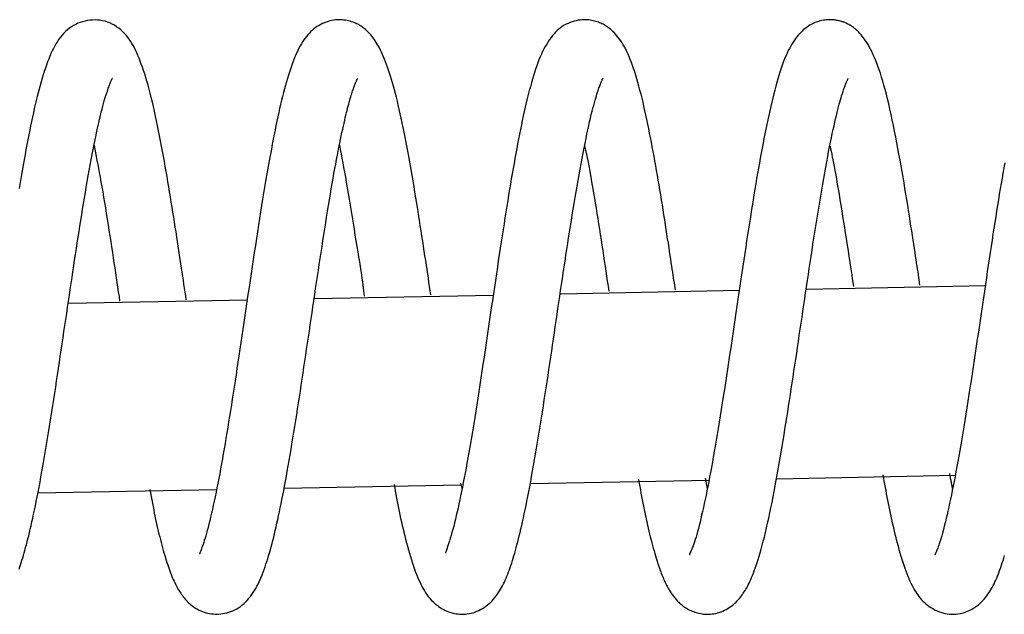
# Model space of a CAD drawing. Extents: x -16353 to 20381, y -2722 to 3464.
# Drawn here: x 7011 to 7063, y 1844 to 1876 of the extents above; entities that cross this region are included whole.
import ezdxf

# ---------------------------------------------------------------- set-up
doc = ezdxf.new("R2010")
doc.units = 0

msp = doc.modelspace()

# ---------------------------------------------------------------- linework, layer by layer
at = {"color": 7, "linetype": 'Continuous'}
for p, q in [((7062.191, 1861.462), (7052.7, 1861.28)), ((7036.11, 1860.963), (7026.623, 1860.782)), ((7049.151, 1861.212), (7039.662, 1861.03)), ((7023.074, 1860.715), (7013.583, 1860.535)), ((7051.127, 1851.248), (7060.604, 1851.43)), ((7025.025, 1850.75), (7034.392, 1850.928)), ((7034.449, 1850.731), (7034.39, 1851.009)), ((7038.079, 1850.998), (7047.554, 1851.179)), ((7047.449, 1850.727), (7047.341, 1851.27)), ((7011.973, 1850.503), (7021.445, 1850.682))]:
    msp.add_line(p, q, dxfattribs=at)
for points in [[(7019.831, 1860.726), (7019.801, 1860.93), (7019.77, 1861.135), (7019.74, 1861.341), (7019.709, 1861.549), (7019.678, 1861.759), (7019.646, 1861.972), (7019.614, 1862.188), (7019.581, 1862.408), (7019.547, 1862.632), (7019.512, 1862.86), (7019.477, 1863.093), (7019.441, 1863.33), (7019.404, 1863.572), (7019.367, 1863.817), (7019.328, 1864.067), (7019.289, 1864.32), (7019.249, 1864.578), (7019.209, 1864.838), (7019.167, 1865.102), (7019.125, 1865.368), (7019.083, 1865.636), (7019.039, 1865.905), (7018.995, 1866.175), (7018.951, 1866.445), (7018.906, 1866.715), (7018.86, 1866.985), (7018.813, 1867.255), (7018.766, 1867.524), (7018.719, 1867.794), (7018.67, 1868.063), (7018.621, 1868.333), (7018.572, 1868.603), (7018.521, 1868.873), (7018.47, 1869.143), (7018.418, 1869.412), (7018.365, 1869.678), (7018.312, 1869.943), (7018.258, 1870.204), (7018.203, 1870.461), (7018.148, 1870.714), (7018.092, 1870.961), (7018.035, 1871.202), (7017.978, 1871.438), (7017.921, 1871.667), (7017.863, 1871.888), (7017.805, 1872.103), (7017.746, 1872.309), (7017.687, 1872.508), (7017.628, 1872.698), (7017.569, 1872.879), (7017.51, 1873.053), (7017.45, 1873.219), (7017.39, 1873.377), (7017.33, 1873.529), (7017.269, 1873.674), (7017.208, 1873.812), (7017.146, 1873.944), (7017.083, 1874.071), (7017.018, 1874.192), (7016.951, 1874.309), (7016.881, 1874.422), (7016.806, 1874.531), (7016.727, 1874.636), (7016.643, 1874.739), (7016.553, 1874.838), (7016.458, 1874.935), (7016.357, 1875.028), (7016.251, 1875.115), (7016.14, 1875.196), (7016.026, 1875.271), (7015.907, 1875.337), (7015.784, 1875.395), (7015.658, 1875.443), (7015.529, 1875.482), (7015.398, 1875.512), (7015.266, 1875.533), (7015.132, 1875.546), (7014.998, 1875.551), (7014.864, 1875.548), (7014.731, 1875.537), (7014.598, 1875.519), (7014.468, 1875.494), (7014.34, 1875.461), (7014.214, 1875.421), (7014.091, 1875.375), (7013.972, 1875.32), (7013.856, 1875.259), (7013.745, 1875.191), (7013.638, 1875.115), (7013.536, 1875.033), (7013.438, 1874.944), (7013.344, 1874.849), (7013.254, 1874.749), (7013.168, 1874.643), (7013.086, 1874.533), (7013.008, 1874.417), (7012.933, 1874.298), (7012.862, 1874.174), (7012.793, 1874.046), (7012.727, 1873.913), (7012.663, 1873.774), (7012.601, 1873.631), (7012.54, 1873.482), (7012.48, 1873.326), (7012.421, 1873.165), (7012.363, 1872.998), (7012.306, 1872.826), (7012.249, 1872.649), (7012.194, 1872.466), (7012.139, 1872.279), (7012.085, 1872.087), (7012.032, 1871.892), (7011.98, 1871.693), (7011.929, 1871.489), (7011.878, 1871.282), (7011.828, 1871.07), (7011.778, 1870.855), (7011.729, 1870.635), (7011.68, 1870.41), (7011.631, 1870.18), (7011.583, 1869.946), (7011.534, 1869.707), (7011.485, 1869.462), (7011.436, 1869.21), (7011.386, 1868.953), (7011.337, 1868.689), (7011.286, 1868.417), (7011.235, 1868.138), (7011.184, 1867.851), (7011.132, 1867.557), (7011.079, 1867.254), (7011.026, 1866.945), (7010.973, 1866.628)], [(7032.791, 1860.986), (7032.759, 1861.206), (7032.727, 1861.427), (7032.694, 1861.649), (7032.661, 1861.873), (7032.627, 1862.101), (7032.593, 1862.332), (7032.557, 1862.568), (7032.521, 1862.809), (7032.483, 1863.057), (7032.445, 1863.31), (7032.405, 1863.569), (7032.364, 1863.834), (7032.322, 1864.104), (7032.28, 1864.38), (7032.236, 1864.661), (7032.191, 1864.947), (7032.145, 1865.238), (7032.098, 1865.533), (7032.05, 1865.831), (7032.002, 1866.132), (7031.952, 1866.433), (7031.902, 1866.735), (7031.852, 1867.037), (7031.8, 1867.337), (7031.749, 1867.635), (7031.696, 1867.93), (7031.644, 1868.222), (7031.591, 1868.509), (7031.538, 1868.791), (7031.485, 1869.068), (7031.432, 1869.339), (7031.379, 1869.603), (7031.327, 1869.859), (7031.275, 1870.108), (7031.224, 1870.351), (7031.172, 1870.586), (7031.121, 1870.814), (7031.07, 1871.035), (7031.018, 1871.249), (7030.967, 1871.456), (7030.915, 1871.658), (7030.864, 1871.852), (7030.812, 1872.04), (7030.76, 1872.222), (7030.708, 1872.398), (7030.656, 1872.568), (7030.604, 1872.732), (7030.551, 1872.891), (7030.499, 1873.044), (7030.446, 1873.191), (7030.393, 1873.332), (7030.339, 1873.469), (7030.286, 1873.599), (7030.232, 1873.724), (7030.178, 1873.844), (7030.123, 1873.958), (7030.068, 1874.067), (7030.013, 1874.17), (7029.957, 1874.268), (7029.901, 1874.361), (7029.844, 1874.45), (7029.787, 1874.533), (7029.73, 1874.612), (7029.672, 1874.686), (7029.614, 1874.756), (7029.556, 1874.822), (7029.497, 1874.883), (7029.439, 1874.941), (7029.381, 1874.995), (7029.322, 1875.046), (7029.265, 1875.094), (7029.207, 1875.138), (7029.15, 1875.18), (7029.094, 1875.219), (7029.036, 1875.256), (7028.978, 1875.29), (7028.919, 1875.323), (7028.858, 1875.353), (7028.795, 1875.382), (7028.729, 1875.41), (7028.66, 1875.436), (7028.589, 1875.461), (7028.514, 1875.484), (7028.437, 1875.505), (7028.357, 1875.523), (7028.275, 1875.538), (7028.19, 1875.55), (7028.103, 1875.559), (7028.014, 1875.564), (7027.924, 1875.565), (7027.831, 1875.562), (7027.737, 1875.554), (7027.642, 1875.542), (7027.546, 1875.525), (7027.449, 1875.504), (7027.352, 1875.477), (7027.254, 1875.444), (7027.156, 1875.407), (7027.059, 1875.364), (7026.963, 1875.317), (7026.869, 1875.264), (7026.776, 1875.207), (7026.686, 1875.146), (7026.598, 1875.079), (7026.514, 1875.009), (7026.432, 1874.934), (7026.354, 1874.855), (7026.278, 1874.771), (7026.205, 1874.683), (7026.133, 1874.59), (7026.064, 1874.493), (7025.997, 1874.391), (7025.931, 1874.284), (7025.867, 1874.173), (7025.804, 1874.056), (7025.743, 1873.935), (7025.683, 1873.81), (7025.624, 1873.679), (7025.567, 1873.544), (7025.51, 1873.403), (7025.455, 1873.258), (7025.4, 1873.108), (7025.347, 1872.953), (7025.294, 1872.792), (7025.241, 1872.626), (7025.189, 1872.454), (7025.137, 1872.276), (7025.086, 1872.092), (7025.035, 1871.902), (7024.983, 1871.706), (7024.932, 1871.504), (7024.881, 1871.297), (7024.831, 1871.085), (7024.781, 1870.868), (7024.731, 1870.646), (7024.681, 1870.421), (7024.632, 1870.192), (7024.583, 1869.958), (7024.535, 1869.72), (7024.487, 1869.477), (7024.438, 1869.229), (7024.389, 1868.975), (7024.341, 1868.714), (7024.291, 1868.447), (7024.241, 1868.173), (7024.191, 1867.891), (7024.14, 1867.603), (7024.088, 1867.307), (7024.037, 1867.004), (7023.984, 1866.694), (7023.931, 1866.377), (7023.878, 1866.052), (7023.824, 1865.72), (7023.769, 1865.381), (7023.715, 1865.036), (7023.66, 1864.686), (7023.604, 1864.33), (7023.549, 1863.97), (7023.493, 1863.606), (7023.437, 1863.239), (7023.381, 1862.869), (7023.325, 1862.497), (7023.27, 1862.124), (7023.214, 1861.75), (7023.158, 1861.376), (7023.103, 1861.002), (7023.048, 1860.63), (7022.993, 1860.261), (7022.939, 1859.893), (7022.885, 1859.529), (7022.832, 1859.168), (7022.779, 1858.811), (7022.727, 1858.457), (7022.674, 1858.107), (7022.623, 1857.761), (7022.571, 1857.42), (7022.52, 1857.083), (7022.47, 1856.75), (7022.419, 1856.422), (7022.37, 1856.099), (7022.32, 1855.78), (7022.271, 1855.466), (7022.222, 1855.156), (7022.174, 1854.851), (7022.125, 1854.55), (7022.078, 1854.254), (7022.03, 1853.962), (7021.982, 1853.674), (7021.935, 1853.39), (7021.888, 1853.11), (7021.84, 1852.834), (7021.793, 1852.562), (7021.745, 1852.294), (7021.698, 1852.029), (7021.65, 1851.768), (7021.602, 1851.512), (7021.554, 1851.259), (7021.506, 1851.011), (7021.458, 1850.767), (7021.409, 1850.527), (7021.361, 1850.292), (7021.313, 1850.063), (7021.264, 1849.839), (7021.216, 1849.623), (7021.169, 1849.414), (7021.122, 1849.213), (7021.076, 1849.021), (7021.031, 1848.84), (7020.987, 1848.668), (7020.945, 1848.508), (7020.903, 1848.358), (7020.863, 1848.219), (7020.825, 1848.09), (7020.789, 1847.972), (7020.754, 1847.864), (7020.722, 1847.767), (7020.692, 1847.681), (7020.663, 1847.604), (7020.638, 1847.537), (7020.615, 1847.479), (7020.595, 1847.43), (7020.578, 1847.389), (7020.564, 1847.355), (7020.553, 1847.328), (7020.546, 1847.308), (7020.542, 1847.293), (7020.541, 1847.284), (7020.542, 1847.278), (7020.544, 1847.276), (7020.548, 1847.276), (7020.553, 1847.278), (7020.558, 1847.281)], [(7045.754, 1861.248), (7045.736, 1861.372), (7045.717, 1861.497), (7045.698, 1861.625), (7045.679, 1861.756), (7045.659, 1861.893), (7045.637, 1862.035), (7045.615, 1862.186), (7045.591, 1862.345), (7045.565, 1862.513), (7045.538, 1862.692), (7045.51, 1862.88), (7045.48, 1863.078), (7045.448, 1863.284), (7045.415, 1863.501), (7045.38, 1863.726), (7045.344, 1863.959), (7045.307, 1864.202), (7045.269, 1864.451), (7045.229, 1864.707), (7045.189, 1864.967), (7045.147, 1865.23), (7045.105, 1865.495), (7045.063, 1865.761), (7045.02, 1866.026), (7044.977, 1866.289), (7044.934, 1866.551), (7044.891, 1866.81), (7044.847, 1867.067), (7044.803, 1867.323), (7044.759, 1867.577), (7044.714, 1867.83), (7044.669, 1868.082), (7044.623, 1868.332), (7044.577, 1868.581), (7044.531, 1868.828), (7044.484, 1869.074), (7044.437, 1869.318), (7044.389, 1869.56), (7044.34, 1869.801), (7044.291, 1870.039), (7044.241, 1870.275), (7044.191, 1870.509), (7044.14, 1870.74), (7044.089, 1870.967), (7044.037, 1871.191), (7043.984, 1871.411), (7043.931, 1871.626), (7043.876, 1871.836), (7043.822, 1872.041), (7043.766, 1872.24), (7043.71, 1872.434), (7043.653, 1872.621), (7043.596, 1872.802), (7043.539, 1872.977), (7043.481, 1873.145), (7043.422, 1873.306), (7043.363, 1873.459), (7043.304, 1873.606), (7043.244, 1873.746), (7043.183, 1873.879), (7043.121, 1874.005), (7043.058, 1874.125), (7042.994, 1874.238), (7042.928, 1874.345), (7042.861, 1874.446), (7042.792, 1874.541), (7042.724, 1874.631), (7042.655, 1874.714), (7042.586, 1874.791), (7042.518, 1874.863), (7042.452, 1874.93), (7042.388, 1874.99), (7042.326, 1875.046), (7042.265, 1875.096), (7042.206, 1875.142), (7042.149, 1875.185), (7042.092, 1875.223), (7042.035, 1875.259), (7041.977, 1875.292), (7041.919, 1875.323), (7041.86, 1875.353), (7041.799, 1875.381), (7041.737, 1875.407), (7041.673, 1875.432), (7041.608, 1875.455), (7041.54, 1875.476), (7041.47, 1875.495), (7041.397, 1875.513), (7041.322, 1875.529), (7041.244, 1875.542), (7041.163, 1875.553), (7041.079, 1875.56), (7040.991, 1875.564), (7040.9, 1875.563), (7040.805, 1875.558), (7040.707, 1875.548), (7040.604, 1875.533), (7040.498, 1875.512), (7040.39, 1875.486), (7040.282, 1875.454), (7040.173, 1875.416), (7040.065, 1875.373), (7039.96, 1875.324), (7039.858, 1875.269), (7039.76, 1875.209), (7039.666, 1875.143), (7039.576, 1875.071), (7039.489, 1874.993), (7039.404, 1874.909), (7039.322, 1874.819), (7039.241, 1874.722), (7039.162, 1874.62), (7039.085, 1874.511), (7039.008, 1874.396), (7038.934, 1874.276), (7038.86, 1874.149), (7038.789, 1874.017), (7038.719, 1873.88), (7038.651, 1873.738), (7038.586, 1873.591), (7038.523, 1873.438), (7038.462, 1873.281), (7038.402, 1873.119), (7038.345, 1872.951), (7038.288, 1872.777), (7038.232, 1872.597), (7038.177, 1872.411), (7038.122, 1872.218), (7038.068, 1872.018), (7038.013, 1871.812), (7037.959, 1871.6), (7037.904, 1871.383), (7037.851, 1871.161), (7037.797, 1870.934), (7037.745, 1870.703), (7037.693, 1870.469), (7037.642, 1870.231), (7037.591, 1869.991), (7037.541, 1869.747), (7037.492, 1869.501), (7037.443, 1869.251), (7037.394, 1868.998), (7037.346, 1868.741), (7037.298, 1868.481), (7037.25, 1868.218), (7037.202, 1867.952), (7037.154, 1867.681), (7037.106, 1867.407), (7037.058, 1867.129), (7037.01, 1866.848), (7036.962, 1866.562), (7036.914, 1866.272), (7036.866, 1865.978), (7036.817, 1865.679), (7036.769, 1865.376), (7036.72, 1865.069), (7036.672, 1864.757), (7036.622, 1864.441), (7036.573, 1864.12), (7036.523, 1863.795), (7036.473, 1863.465), (7036.422, 1863.131), (7036.37, 1862.792), (7036.318, 1862.449), (7036.266, 1862.101), (7036.214, 1861.749), (7036.161, 1861.394), (7036.107, 1861.034), (7036.053, 1860.67), (7035.999, 1860.303), (7035.945, 1859.933), (7035.89, 1859.562), (7035.835, 1859.188), (7035.78, 1858.814), (7035.724, 1858.44), (7035.668, 1858.066), (7035.612, 1857.693), (7035.557, 1857.321), (7035.501, 1856.952), (7035.445, 1856.586), (7035.389, 1856.224), (7035.334, 1855.866), (7035.279, 1855.513), (7035.224, 1855.166), (7035.17, 1854.825), (7035.117, 1854.491), (7035.064, 1854.163), (7035.011, 1853.843), (7034.959, 1853.529), (7034.908, 1853.223), (7034.856, 1852.924), (7034.806, 1852.634), (7034.756, 1852.351), (7034.706, 1852.075), (7034.657, 1851.807), (7034.608, 1851.546), (7034.56, 1851.293), (7034.512, 1851.046), (7034.465, 1850.805), (7034.418, 1850.571), (7034.371, 1850.344), (7034.325, 1850.122), (7034.28, 1849.906), (7034.234, 1849.696), (7034.188, 1849.493), (7034.143, 1849.295), (7034.096, 1849.103), (7034.05, 1848.917), (7034.003, 1848.736), (7033.956, 1848.563), (7033.91, 1848.398), (7033.865, 1848.243), (7033.822, 1848.098), (7033.782, 1847.965), (7033.745, 1847.846), (7033.712, 1847.741), (7033.684, 1847.651), (7033.659, 1847.575), (7033.638, 1847.51), (7033.62, 1847.456), (7033.604, 1847.409), (7033.59, 1847.369), (7033.577, 1847.332), (7033.564, 1847.297)], [(7058.714, 1861.509), (7058.695, 1861.642), (7058.675, 1861.777), (7058.655, 1861.915), (7058.634, 1862.056), (7058.612, 1862.202), (7058.59, 1862.354), (7058.566, 1862.514), (7058.54, 1862.681), (7058.514, 1862.859), (7058.485, 1863.046), (7058.455, 1863.243), (7058.423, 1863.45), (7058.39, 1863.667), (7058.355, 1863.894), (7058.318, 1864.131), (7058.28, 1864.378), (7058.24, 1864.635), (7058.198, 1864.901), (7058.155, 1865.176), (7058.111, 1865.457), (7058.065, 1865.744), (7058.018, 1866.035), (7057.969, 1866.33), (7057.92, 1866.628), (7057.87, 1866.927), (7057.819, 1867.227), (7057.766, 1867.528), (7057.713, 1867.83), (7057.659, 1868.133), (7057.603, 1868.436), (7057.546, 1868.74), (7057.488, 1869.045), (7057.429, 1869.35), (7057.369, 1869.655), (7057.308, 1869.956), (7057.246, 1870.253), (7057.183, 1870.545), (7057.121, 1870.829), (7057.058, 1871.104), (7056.995, 1871.369), (7056.933, 1871.622), (7056.871, 1871.864), (7056.808, 1872.095), (7056.746, 1872.315), (7056.683, 1872.525), (7056.62, 1872.725), (7056.556, 1872.915), (7056.491, 1873.097), (7056.426, 1873.27), (7056.359, 1873.435), (7056.293, 1873.591), (7056.226, 1873.739), (7056.159, 1873.878), (7056.093, 1874.009), (7056.027, 1874.131), (7055.962, 1874.245), (7055.898, 1874.351), (7055.836, 1874.449), (7055.774, 1874.54), (7055.713, 1874.623), (7055.653, 1874.701), (7055.593, 1874.772), (7055.534, 1874.839), (7055.476, 1874.9), (7055.418, 1874.958), (7055.36, 1875.011), (7055.303, 1875.06), (7055.247, 1875.106), (7055.192, 1875.148), (7055.139, 1875.187), (7055.087, 1875.222), (7055.038, 1875.254), (7054.99, 1875.283), (7054.944, 1875.31), (7054.899, 1875.334), (7054.855, 1875.356), (7054.812, 1875.377), (7054.77, 1875.396), (7054.727, 1875.413), (7054.684, 1875.429), (7054.64, 1875.445), (7054.595, 1875.46), (7054.55, 1875.474), (7054.504, 1875.488), (7054.458, 1875.5), (7054.411, 1875.512), (7054.363, 1875.522), (7054.315, 1875.532), (7054.266, 1875.541), (7054.216, 1875.549), (7054.165, 1875.555), (7054.112, 1875.56), (7054.058, 1875.564), (7054.001, 1875.566), (7053.941, 1875.566), (7053.878, 1875.565), (7053.812, 1875.561), (7053.743, 1875.555), (7053.671, 1875.546), (7053.597, 1875.535), (7053.521, 1875.521), (7053.444, 1875.504), (7053.366, 1875.484), (7053.288, 1875.46), (7053.21, 1875.432), (7053.132, 1875.401), (7053.054, 1875.366), (7052.977, 1875.328), (7052.901, 1875.286), (7052.825, 1875.241), (7052.751, 1875.192), (7052.677, 1875.139), (7052.605, 1875.083), (7052.534, 1875.024), (7052.464, 1874.96), (7052.396, 1874.892), (7052.327, 1874.819), (7052.26, 1874.741), (7052.193, 1874.658), (7052.126, 1874.57), (7052.06, 1874.477), (7051.994, 1874.377), (7051.929, 1874.272), (7051.864, 1874.162), (7051.801, 1874.047), (7051.738, 1873.927), (7051.677, 1873.802), (7051.618, 1873.673), (7051.56, 1873.539), (7051.504, 1873.399), (7051.449, 1873.255), (7051.395, 1873.104), (7051.342, 1872.946), (7051.288, 1872.782), (7051.235, 1872.61), (7051.182, 1872.43), (7051.128, 1872.241), (7051.074, 1872.045), (7051.02, 1871.841), (7050.966, 1871.63), (7050.911, 1871.413), (7050.857, 1871.191), (7050.804, 1870.964), (7050.751, 1870.733), (7050.699, 1870.498), (7050.647, 1870.26), (7050.597, 1870.018), (7050.546, 1869.773), (7050.497, 1869.525), (7050.447, 1869.274), (7050.398, 1869.019), (7050.349, 1868.762), (7050.301, 1868.501), (7050.252, 1868.237), (7050.204, 1867.97), (7050.155, 1867.7), (7050.107, 1867.426), (7050.059, 1867.149), (7050.011, 1866.868), (7049.964, 1866.584), (7049.916, 1866.295), (7049.869, 1866.003), (7049.821, 1865.706), (7049.774, 1865.406), (7049.726, 1865.101), (7049.678, 1864.793), (7049.629, 1864.48), (7049.58, 1864.163), (7049.53, 1863.842), (7049.48, 1863.516), (7049.43, 1863.186), (7049.378, 1862.852), (7049.327, 1862.514), (7049.275, 1862.171), (7049.223, 1861.824), (7049.17, 1861.472), (7049.118, 1861.116), (7049.065, 1860.757), (7049.011, 1860.394), (7048.958, 1860.028), (7048.904, 1859.66), (7048.85, 1859.29), (7048.795, 1858.919), (7048.74, 1858.546), (7048.685, 1858.174), (7048.629, 1857.801), (7048.573, 1857.43), (7048.517, 1857.06), (7048.461, 1856.692), (7048.405, 1856.328), (7048.349, 1855.967), (7048.294, 1855.611), (7048.238, 1855.26), (7048.184, 1854.914), (7048.129, 1854.574), (7048.076, 1854.241), (7048.022, 1853.914), (7047.969, 1853.595), (7047.917, 1853.283), (7047.866, 1852.98), (7047.815, 1852.685), (7047.764, 1852.398), (7047.715, 1852.119), (7047.665, 1851.848), (7047.616, 1851.584), (7047.568, 1851.328), (7047.52, 1851.078), (7047.472, 1850.835), (7047.424, 1850.598), (7047.376, 1850.367), (7047.329, 1850.143), (7047.283, 1849.926), (7047.236, 1849.715), (7047.191, 1849.511), (7047.146, 1849.314), (7047.101, 1849.125), (7047.058, 1848.943), (7047.015, 1848.768), (7046.972, 1848.602), (7046.931, 1848.444), (7046.89, 1848.294), (7046.849, 1848.154), (7046.81, 1848.024), (7046.77, 1847.903), (7046.732, 1847.792), (7046.694, 1847.691), (7046.658, 1847.6), (7046.625, 1847.52), (7046.594, 1847.449), (7046.567, 1847.389), (7046.545, 1847.339), (7046.527, 1847.299), (7046.515, 1847.269), (7046.508, 1847.248), (7046.505, 1847.235), (7046.505, 1847.228), (7046.509, 1847.226), (7046.514, 1847.228), (7046.521, 1847.232), (7046.528, 1847.238)], [(7010.97, 1846.463), (7011.009, 1846.574), (7011.047, 1846.689), (7011.086, 1846.807), (7011.125, 1846.929), (7011.164, 1847.054), (7011.202, 1847.183), (7011.241, 1847.316), (7011.28, 1847.453), (7011.319, 1847.595), (7011.359, 1847.742), (7011.399, 1847.895), (7011.44, 1848.054), (7011.481, 1848.22), (7011.523, 1848.393), (7011.565, 1848.573), (7011.609, 1848.76), (7011.653, 1848.955), (7011.698, 1849.157), (7011.743, 1849.367), (7011.79, 1849.585), (7011.837, 1849.812), (7011.884, 1850.046), (7011.933, 1850.289), (7011.982, 1850.54), (7012.031, 1850.799), (7012.082, 1851.066), (7012.132, 1851.342), (7012.184, 1851.626), (7012.236, 1851.919), (7012.288, 1852.219), (7012.34, 1852.527), (7012.393, 1852.841), (7012.446, 1853.16), (7012.499, 1853.482), (7012.552, 1853.808), (7012.604, 1854.136), (7012.657, 1854.465), (7012.708, 1854.793), (7012.76, 1855.122), (7012.81, 1855.45), (7012.861, 1855.777), (7012.911, 1856.105), (7012.961, 1856.432), (7013.01, 1856.76), (7013.059, 1857.087), (7013.108, 1857.414), (7013.157, 1857.74), (7013.206, 1858.067), (7013.254, 1858.392), (7013.302, 1858.718), (7013.35, 1859.042), (7013.398, 1859.365), (7013.446, 1859.688), (7013.494, 1860.009), (7013.541, 1860.329), (7013.588, 1860.648), (7013.635, 1860.965), (7013.682, 1861.281), (7013.729, 1861.594), (7013.776, 1861.906), (7013.823, 1862.217), (7013.869, 1862.525), (7013.916, 1862.831), (7013.962, 1863.135), (7014.009, 1863.438), (7014.055, 1863.739), (7014.102, 1864.039), (7014.149, 1864.338), (7014.196, 1864.636), (7014.243, 1864.934), (7014.29, 1865.231), (7014.338, 1865.526), (7014.386, 1865.822), (7014.435, 1866.116), (7014.484, 1866.41), (7014.534, 1866.702), (7014.585, 1866.995), (7014.637, 1867.286), (7014.689, 1867.575), (7014.741, 1867.861), (7014.793, 1868.142), (7014.846, 1868.418), (7014.898, 1868.687), (7014.95, 1868.948), (7015.001, 1869.199), (7015.051, 1869.441), (7015.099, 1869.671), (7015.147, 1869.891), (7015.194, 1870.1), (7015.24, 1870.298), (7015.284, 1870.486), (7015.328, 1870.662), (7015.37, 1870.828), (7015.41, 1870.983), (7015.45, 1871.127), (7015.488, 1871.26), (7015.524, 1871.384), (7015.558, 1871.498), (7015.59, 1871.603), (7015.621, 1871.698), (7015.649, 1871.786), (7015.675, 1871.865), (7015.699, 1871.936), (7015.721, 1872), (7015.741, 1872.058), (7015.76, 1872.11), (7015.778, 1872.157), (7015.794, 1872.2), (7015.81, 1872.238), (7015.825, 1872.274), (7015.84, 1872.306), (7015.853, 1872.334), (7015.865, 1872.36), (7015.877, 1872.382), (7015.886, 1872.402), (7015.895, 1872.418), (7015.902, 1872.431), (7015.907, 1872.441), (7015.91, 1872.448), (7015.912, 1872.453), (7015.914, 1872.456), (7015.914, 1872.458), (7015.913, 1872.458), (7015.913, 1872.458), (7015.911, 1872.457)], [(7017.901, 1850.675), (7017.934, 1850.492), (7017.968, 1850.31), (7018.002, 1850.128), (7018.036, 1849.949), (7018.07, 1849.771), (7018.104, 1849.595), (7018.138, 1849.423), (7018.172, 1849.255), (7018.207, 1849.09), (7018.242, 1848.929), (7018.277, 1848.772), (7018.313, 1848.617), (7018.349, 1848.465), (7018.385, 1848.316), (7018.422, 1848.168), (7018.459, 1848.022), (7018.497, 1847.877), (7018.535, 1847.734), (7018.574, 1847.592), (7018.613, 1847.453), (7018.651, 1847.317), (7018.69, 1847.184), (7018.729, 1847.054), (7018.768, 1846.928), (7018.807, 1846.806), (7018.846, 1846.689), (7018.884, 1846.576), (7018.922, 1846.467), (7018.96, 1846.363), (7018.997, 1846.262), (7019.035, 1846.166), (7019.072, 1846.074), (7019.109, 1845.985), (7019.146, 1845.901), (7019.183, 1845.819), (7019.22, 1845.741), (7019.257, 1845.665), (7019.294, 1845.592), (7019.333, 1845.521), (7019.372, 1845.451), (7019.411, 1845.382), (7019.452, 1845.315), (7019.494, 1845.249), (7019.536, 1845.184), (7019.581, 1845.12), (7019.626, 1845.056), (7019.673, 1844.994), (7019.722, 1844.932), (7019.773, 1844.871), (7019.826, 1844.811), (7019.881, 1844.751), (7019.938, 1844.693), (7019.999, 1844.636), (7020.062, 1844.58), (7020.129, 1844.526), (7020.2, 1844.473), (7020.275, 1844.423), (7020.353, 1844.374), (7020.435, 1844.328), (7020.519, 1844.285), (7020.606, 1844.244), (7020.695, 1844.208), (7020.787, 1844.175), (7020.879, 1844.147), (7020.973, 1844.124), (7021.068, 1844.105), (7021.165, 1844.09), (7021.263, 1844.081), (7021.362, 1844.076), (7021.462, 1844.075), (7021.564, 1844.079), (7021.667, 1844.088), (7021.771, 1844.102), (7021.877, 1844.12), (7021.983, 1844.143), (7022.089, 1844.173), (7022.195, 1844.208), (7022.3, 1844.249), (7022.404, 1844.297), (7022.507, 1844.352), (7022.607, 1844.415), (7022.706, 1844.484), (7022.802, 1844.559), (7022.895, 1844.64), (7022.986, 1844.726), (7023.072, 1844.817), (7023.156, 1844.912), (7023.235, 1845.01), (7023.311, 1845.112), (7023.383, 1845.216), (7023.451, 1845.324), (7023.516, 1845.434), (7023.578, 1845.548), (7023.638, 1845.665), (7023.696, 1845.785), (7023.751, 1845.908), (7023.805, 1846.034), (7023.858, 1846.164), (7023.909, 1846.297), (7023.959, 1846.433), (7024.008, 1846.572), (7024.057, 1846.715), (7024.104, 1846.861), (7024.151, 1847.011), (7024.197, 1847.164), (7024.242, 1847.32), (7024.287, 1847.48), (7024.332, 1847.643), (7024.376, 1847.81), (7024.42, 1847.98), (7024.464, 1848.154), (7024.508, 1848.331), (7024.551, 1848.512), (7024.594, 1848.697), (7024.637, 1848.886), (7024.681, 1849.08), (7024.724, 1849.28), (7024.768, 1849.485), (7024.812, 1849.697), (7024.857, 1849.915), (7024.902, 1850.14), (7024.948, 1850.373), (7024.994, 1850.612), (7025.041, 1850.859), (7025.089, 1851.114), (7025.137, 1851.376), (7025.185, 1851.645), (7025.234, 1851.922), (7025.284, 1852.206), (7025.334, 1852.496), (7025.384, 1852.793), (7025.434, 1853.094), (7025.485, 1853.399), (7025.535, 1853.707), (7025.585, 1854.016), (7025.635, 1854.327), (7025.684, 1854.639), (7025.733, 1854.951), (7025.782, 1855.263), (7025.831, 1855.576), (7025.879, 1855.889), (7025.927, 1856.203), (7025.974, 1856.518), (7026.022, 1856.834), (7026.07, 1857.151), (7026.117, 1857.469), (7026.165, 1857.788), (7026.212, 1858.108), (7026.26, 1858.428), (7026.307, 1858.749), (7026.355, 1859.071), (7026.402, 1859.392), (7026.45, 1859.714), (7026.497, 1860.036), (7026.545, 1860.358), (7026.593, 1860.68), (7026.641, 1861.001), (7026.689, 1861.322), (7026.737, 1861.642), (7026.785, 1861.961), (7026.833, 1862.28), (7026.881, 1862.597), (7026.929, 1862.914), (7026.978, 1863.23), (7027.026, 1863.545), (7027.075, 1863.86), (7027.124, 1864.174), (7027.173, 1864.487), (7027.222, 1864.799), (7027.272, 1865.11), (7027.322, 1865.419), (7027.371, 1865.724), (7027.42, 1866.024), (7027.469, 1866.319), (7027.518, 1866.606), (7027.566, 1866.887), (7027.613, 1867.158), (7027.66, 1867.421), (7027.706, 1867.675), (7027.752, 1867.921), (7027.796, 1868.159), (7027.84, 1868.388), (7027.883, 1868.609), (7027.925, 1868.821), (7027.966, 1869.026), (7028.006, 1869.223), (7028.045, 1869.412), (7028.083, 1869.592), (7028.121, 1869.765), (7028.157, 1869.931), (7028.192, 1870.088), (7028.227, 1870.238), (7028.26, 1870.38), (7028.292, 1870.515), (7028.324, 1870.643), (7028.355, 1870.764), (7028.385, 1870.88), (7028.414, 1870.991), (7028.442, 1871.097), (7028.471, 1871.198), (7028.498, 1871.295), (7028.525, 1871.389), (7028.552, 1871.478), (7028.577, 1871.563), (7028.602, 1871.643), (7028.626, 1871.72), (7028.65, 1871.792), (7028.672, 1871.859), (7028.693, 1871.922), (7028.713, 1871.981), (7028.733, 1872.036), (7028.751, 1872.086), (7028.769, 1872.133), (7028.786, 1872.176), (7028.802, 1872.216), (7028.817, 1872.252), (7028.831, 1872.285), (7028.845, 1872.315), (7028.857, 1872.342), (7028.869, 1872.366), (7028.879, 1872.387), (7028.888, 1872.405), (7028.896, 1872.419), (7028.902, 1872.431), (7028.906, 1872.44), (7028.909, 1872.446), (7028.91, 1872.45), (7028.911, 1872.453), (7028.91, 1872.453), (7028.909, 1872.453), (7028.908, 1872.452), (7028.906, 1872.45)], [(7030.846, 1850.937), (7030.878, 1850.759), (7030.91, 1850.582), (7030.943, 1850.404), (7030.976, 1850.225), (7031.01, 1850.047), (7031.044, 1849.868), (7031.079, 1849.688), (7031.116, 1849.507), (7031.154, 1849.326), (7031.193, 1849.144), (7031.233, 1848.961), (7031.275, 1848.777), (7031.318, 1848.593), (7031.362, 1848.409), (7031.408, 1848.223), (7031.455, 1848.038), (7031.503, 1847.852), (7031.552, 1847.666), (7031.603, 1847.482), (7031.655, 1847.3), (7031.707, 1847.12), (7031.761, 1846.944), (7031.816, 1846.773), (7031.872, 1846.607), (7031.929, 1846.447), (7031.987, 1846.294), (7032.045, 1846.146), (7032.104, 1846.005), (7032.163, 1845.871), (7032.222, 1845.743), (7032.281, 1845.623), (7032.34, 1845.509), (7032.399, 1845.402), (7032.457, 1845.301), (7032.516, 1845.207), (7032.576, 1845.118), (7032.637, 1845.033), (7032.699, 1844.953), (7032.764, 1844.877), (7032.831, 1844.804), (7032.9, 1844.734), (7032.973, 1844.666), (7033.047, 1844.602), (7033.124, 1844.541), (7033.202, 1844.483), (7033.282, 1844.429), (7033.363, 1844.378), (7033.445, 1844.331), (7033.527, 1844.288), (7033.611, 1844.248), (7033.696, 1844.213), (7033.782, 1844.182), (7033.869, 1844.154), (7033.958, 1844.13), (7034.048, 1844.11), (7034.14, 1844.094), (7034.234, 1844.082), (7034.329, 1844.074), (7034.426, 1844.07), (7034.524, 1844.071), (7034.624, 1844.076), (7034.724, 1844.087), (7034.826, 1844.103), (7034.927, 1844.124), (7035.03, 1844.151), (7035.132, 1844.184), (7035.233, 1844.223), (7035.334, 1844.267), (7035.433, 1844.315), (7035.529, 1844.369), (7035.623, 1844.428), (7035.714, 1844.491), (7035.801, 1844.559), (7035.885, 1844.631), (7035.965, 1844.706), (7036.041, 1844.784), (7036.114, 1844.866), (7036.184, 1844.949), (7036.251, 1845.035), (7036.315, 1845.122), (7036.376, 1845.211), (7036.434, 1845.301), (7036.489, 1845.392), (7036.542, 1845.485), (7036.593, 1845.58), (7036.643, 1845.676), (7036.691, 1845.775), (7036.737, 1845.876), (7036.782, 1845.98), (7036.827, 1846.086), (7036.87, 1846.195), (7036.913, 1846.306), (7036.955, 1846.421), (7036.996, 1846.538), (7037.037, 1846.657), (7037.078, 1846.78), (7037.118, 1846.906), (7037.158, 1847.036), (7037.198, 1847.169), (7037.238, 1847.306), (7037.278, 1847.447), (7037.318, 1847.593), (7037.359, 1847.744), (7037.4, 1847.9), (7037.441, 1848.062), (7037.483, 1848.229), (7037.526, 1848.403), (7037.569, 1848.584), (7037.612, 1848.771), (7037.657, 1848.966), (7037.702, 1849.169), (7037.747, 1849.38), (7037.793, 1849.6), (7037.84, 1849.827), (7037.888, 1850.064), (7037.936, 1850.309), (7037.985, 1850.562), (7038.035, 1850.824), (7038.085, 1851.094), (7038.136, 1851.373), (7038.187, 1851.66), (7038.239, 1851.954), (7038.291, 1852.255), (7038.344, 1852.562), (7038.397, 1852.873), (7038.449, 1853.187), (7038.501, 1853.504), (7038.553, 1853.823), (7038.605, 1854.142), (7038.656, 1854.461), (7038.706, 1854.781), (7038.756, 1855.102), (7038.806, 1855.422), (7038.856, 1855.744), (7038.905, 1856.065), (7038.954, 1856.388), (7039.003, 1856.71), (7039.052, 1857.033), (7039.101, 1857.356), (7039.149, 1857.679), (7039.198, 1858.002), (7039.246, 1858.326), (7039.294, 1858.649), (7039.342, 1858.972), (7039.389, 1859.295), (7039.437, 1859.617), (7039.484, 1859.939), (7039.531, 1860.26), (7039.578, 1860.58), (7039.625, 1860.899), (7039.672, 1861.216), (7039.718, 1861.532), (7039.765, 1861.846), (7039.813, 1862.159), (7039.86, 1862.47), (7039.907, 1862.78), (7039.954, 1863.089), (7040.002, 1863.397), (7040.049, 1863.703), (7040.097, 1864.009), (7040.145, 1864.315), (7040.193, 1864.62), (7040.241, 1864.924), (7040.289, 1865.228), (7040.338, 1865.532), (7040.388, 1865.836), (7040.439, 1866.14), (7040.49, 1866.443), (7040.542, 1866.747), (7040.595, 1867.049), (7040.648, 1867.349), (7040.702, 1867.646), (7040.756, 1867.937), (7040.809, 1868.222), (7040.862, 1868.499), (7040.914, 1868.768), (7040.966, 1869.026), (7041.017, 1869.275), (7041.066, 1869.512), (7041.115, 1869.74), (7041.162, 1869.956), (7041.209, 1870.162), (7041.254, 1870.357), (7041.298, 1870.541), (7041.341, 1870.713), (7041.383, 1870.875), (7041.423, 1871.026), (7041.461, 1871.166), (7041.498, 1871.296), (7041.533, 1871.417), (7041.567, 1871.527), (7041.598, 1871.628), (7041.627, 1871.721), (7041.654, 1871.804), (7041.679, 1871.88), (7041.702, 1871.949), (7041.724, 1872.011), (7041.745, 1872.068), (7041.764, 1872.119), (7041.782, 1872.166), (7041.8, 1872.209), (7041.816, 1872.249), (7041.832, 1872.284), (7041.846, 1872.316), (7041.859, 1872.344), (7041.871, 1872.369), (7041.881, 1872.39), (7041.889, 1872.408), (7041.896, 1872.422), (7041.902, 1872.433), (7041.906, 1872.441), (7041.909, 1872.448), (7041.911, 1872.452), (7041.912, 1872.455), (7041.913, 1872.458), (7041.914, 1872.46)], [(7043.803, 1851.199), (7043.834, 1851.02), (7043.866, 1850.841), (7043.898, 1850.663), (7043.93, 1850.486), (7043.962, 1850.31), (7043.995, 1850.135), (7044.028, 1849.961), (7044.061, 1849.789), (7044.095, 1849.619), (7044.129, 1849.451), (7044.164, 1849.284), (7044.2, 1849.119), (7044.236, 1848.956), (7044.273, 1848.794), (7044.31, 1848.634), (7044.348, 1848.475), (7044.386, 1848.317), (7044.425, 1848.162), (7044.464, 1848.008), (7044.503, 1847.857), (7044.542, 1847.71), (7044.581, 1847.567), (7044.62, 1847.428), (7044.658, 1847.294), (7044.696, 1847.165), (7044.733, 1847.042), (7044.77, 1846.924), (7044.806, 1846.812), (7044.842, 1846.704), (7044.876, 1846.602), (7044.91, 1846.504), (7044.944, 1846.411), (7044.976, 1846.322), (7045.008, 1846.238), (7045.039, 1846.159), (7045.069, 1846.083), (7045.099, 1846.011), (7045.128, 1845.943), (7045.156, 1845.879), (7045.183, 1845.818), (7045.21, 1845.76), (7045.236, 1845.705), (7045.262, 1845.653), (7045.288, 1845.602), (7045.314, 1845.554), (7045.34, 1845.506), (7045.366, 1845.459), (7045.393, 1845.412), (7045.421, 1845.366), (7045.449, 1845.319), (7045.478, 1845.273), (7045.508, 1845.226), (7045.538, 1845.18), (7045.57, 1845.134), (7045.601, 1845.089), (7045.634, 1845.044), (7045.667, 1844.999), (7045.701, 1844.956), (7045.736, 1844.912), (7045.772, 1844.869), (7045.81, 1844.827), (7045.849, 1844.785), (7045.889, 1844.743), (7045.932, 1844.701), (7045.976, 1844.66), (7046.022, 1844.619), (7046.07, 1844.579), (7046.12, 1844.54), (7046.171, 1844.501), (7046.224, 1844.463), (7046.279, 1844.426), (7046.335, 1844.391), (7046.392, 1844.357), (7046.452, 1844.324), (7046.513, 1844.292), (7046.575, 1844.262), (7046.64, 1844.234), (7046.708, 1844.207), (7046.777, 1844.182), (7046.849, 1844.158), (7046.924, 1844.137), (7047.001, 1844.117), (7047.081, 1844.1), (7047.164, 1844.086), (7047.248, 1844.075), (7047.335, 1844.068), (7047.424, 1844.064), (7047.515, 1844.065), (7047.608, 1844.071), (7047.702, 1844.081), (7047.797, 1844.095), (7047.893, 1844.114), (7047.988, 1844.138), (7048.082, 1844.166), (7048.175, 1844.198), (7048.266, 1844.235), (7048.355, 1844.275), (7048.442, 1844.32), (7048.526, 1844.368), (7048.607, 1844.42), (7048.685, 1844.474), (7048.76, 1844.531), (7048.833, 1844.59), (7048.902, 1844.65), (7048.968, 1844.712), (7049.031, 1844.776), (7049.091, 1844.84), (7049.148, 1844.906), (7049.202, 1844.972), (7049.255, 1845.04), (7049.305, 1845.108), (7049.353, 1845.177), (7049.399, 1845.247), (7049.444, 1845.318), (7049.488, 1845.391), (7049.531, 1845.467), (7049.573, 1845.546), (7049.616, 1845.629), (7049.659, 1845.717), (7049.703, 1845.81), (7049.747, 1845.909), (7049.793, 1846.015), (7049.84, 1846.128), (7049.887, 1846.248), (7049.936, 1846.375), (7049.986, 1846.511), (7050.036, 1846.656), (7050.088, 1846.809), (7050.14, 1846.972), (7050.193, 1847.144), (7050.247, 1847.326), (7050.302, 1847.519), (7050.357, 1847.721), (7050.413, 1847.934), (7050.47, 1848.158), (7050.527, 1848.393), (7050.584, 1848.639), (7050.642, 1848.895), (7050.7, 1849.159), (7050.758, 1849.432), (7050.816, 1849.711), (7050.874, 1849.995), (7050.931, 1850.284), (7050.987, 1850.575), (7051.043, 1850.869), (7051.098, 1851.165), (7051.152, 1851.462), (7051.206, 1851.76), (7051.259, 1852.06), (7051.311, 1852.36), (7051.362, 1852.662), (7051.413, 1852.963), (7051.463, 1853.266), (7051.513, 1853.568), (7051.562, 1853.871), (7051.61, 1854.175), (7051.658, 1854.479), (7051.706, 1854.784), (7051.754, 1855.09), (7051.802, 1855.396), (7051.849, 1855.704), (7051.897, 1856.013), (7051.945, 1856.323), (7051.992, 1856.634), (7052.039, 1856.946), (7052.087, 1857.259), (7052.134, 1857.574), (7052.181, 1857.89), (7052.228, 1858.207), (7052.275, 1858.526), (7052.322, 1858.845), (7052.369, 1859.166), (7052.416, 1859.487), (7052.464, 1859.809), (7052.511, 1860.131), (7052.559, 1860.453), (7052.606, 1860.775), (7052.655, 1861.097), (7052.703, 1861.419), (7052.751, 1861.741), (7052.8, 1862.063), (7052.849, 1862.384), (7052.898, 1862.706), (7052.947, 1863.027), (7052.996, 1863.348), (7053.045, 1863.668), (7053.095, 1863.989), (7053.144, 1864.309), (7053.195, 1864.629), (7053.245, 1864.949), (7053.297, 1865.268), (7053.349, 1865.588), (7053.401, 1865.907), (7053.454, 1866.225), (7053.508, 1866.54), (7053.561, 1866.852), (7053.615, 1867.158), (7053.668, 1867.459), (7053.721, 1867.752), (7053.773, 1868.036), (7053.825, 1868.311), (7053.876, 1868.575), (7053.925, 1868.83), (7053.974, 1869.074), (7054.022, 1869.309), (7054.069, 1869.532), (7054.115, 1869.746), (7054.16, 1869.949), (7054.203, 1870.141), (7054.246, 1870.323), (7054.287, 1870.495), (7054.327, 1870.656), (7054.366, 1870.808), (7054.403, 1870.95), (7054.439, 1871.083), (7054.473, 1871.206), (7054.505, 1871.32), (7054.536, 1871.426), (7054.565, 1871.524), (7054.592, 1871.615), (7054.619, 1871.698), (7054.643, 1871.775), (7054.667, 1871.847), (7054.689, 1871.912), (7054.71, 1871.973), (7054.73, 1872.03), (7054.748, 1872.082), (7054.766, 1872.13), (7054.783, 1872.173), (7054.799, 1872.214), (7054.814, 1872.25), (7054.828, 1872.283), (7054.842, 1872.314), (7054.854, 1872.341), (7054.866, 1872.365), (7054.877, 1872.386), (7054.886, 1872.404), (7054.895, 1872.42), (7054.901, 1872.432), (7054.907, 1872.442), (7054.91, 1872.449), (7054.912, 1872.453), (7054.913, 1872.456), (7054.913, 1872.457), (7054.912, 1872.456), (7054.91, 1872.455), (7054.908, 1872.452), (7054.905, 1872.45)], [(7014.944, 1868.9), (7014.983, 1868.708), (7015.022, 1868.514), (7015.06, 1868.317), (7015.1, 1868.115), (7015.14, 1867.906), (7015.181, 1867.69), (7015.223, 1867.464), (7015.266, 1867.227), (7015.31, 1866.977), (7015.356, 1866.716), (7015.402, 1866.446), (7015.449, 1866.167), (7015.496, 1865.882), (7015.544, 1865.591), (7015.592, 1865.296), (7015.64, 1865), (7015.688, 1864.702), (7015.735, 1864.405), (7015.781, 1864.109), (7015.827, 1863.815), (7015.872, 1863.524), (7015.917, 1863.238), (7015.96, 1862.956), (7016.001, 1862.681), (7016.042, 1862.412), (7016.081, 1862.15), (7016.12, 1861.892), (7016.157, 1861.64), (7016.194, 1861.39), (7016.231, 1861.144), (7016.267, 1860.899), (7016.302, 1860.655)], [(7027.947, 1868.913), (7027.991, 1868.686), (7028.036, 1868.457), (7028.08, 1868.225), (7028.126, 1867.988), (7028.171, 1867.744), (7028.218, 1867.492), (7028.265, 1867.229), (7028.313, 1866.953), (7028.362, 1866.665), (7028.412, 1866.366), (7028.463, 1866.057), (7028.514, 1865.742), (7028.566, 1865.423), (7028.618, 1865.102), (7028.669, 1864.782), (7028.721, 1864.465), (7028.772, 1864.154), (7028.822, 1863.85), (7028.871, 1863.555), (7028.918, 1863.27), (7028.962, 1862.997), (7029.005, 1862.738), (7029.044, 1862.494), (7029.079, 1862.267), (7029.111, 1862.058), (7029.14, 1861.865), (7029.165, 1861.685), (7029.188, 1861.518), (7029.209, 1861.359), (7029.228, 1861.207), (7029.247, 1861.06), (7029.265, 1860.916)], [(7040.945, 1868.887), (7040.977, 1868.735), (7041.009, 1868.58), (7041.041, 1868.423), (7041.073, 1868.261), (7041.107, 1868.092), (7041.141, 1867.915), (7041.176, 1867.729), (7041.213, 1867.532), (7041.251, 1867.322), (7041.291, 1867.1), (7041.332, 1866.868), (7041.373, 1866.626), (7041.416, 1866.375), (7041.459, 1866.117), (7041.503, 1865.852), (7041.547, 1865.581), (7041.592, 1865.306), (7041.637, 1865.027), (7041.681, 1864.746), (7041.726, 1864.463), (7041.77, 1864.179), (7041.814, 1863.895), (7041.858, 1863.613), (7041.901, 1863.334), (7041.943, 1863.057), (7041.984, 1862.783), (7042.025, 1862.511), (7042.066, 1862.242), (7042.106, 1861.974), (7042.146, 1861.708), (7042.186, 1861.442), (7042.225, 1861.176)], [(7053.948, 1868.866), (7053.977, 1868.731), (7054.007, 1868.594), (7054.038, 1868.451), (7054.069, 1868.301), (7054.102, 1868.142), (7054.136, 1867.97), (7054.171, 1867.783), (7054.209, 1867.579), (7054.249, 1867.356), (7054.291, 1867.116), (7054.335, 1866.861), (7054.381, 1866.593), (7054.427, 1866.315), (7054.474, 1866.028), (7054.522, 1865.736), (7054.57, 1865.441), (7054.617, 1865.144), (7054.665, 1864.847), (7054.711, 1864.553), (7054.757, 1864.263), (7054.801, 1863.979), (7054.844, 1863.702), (7054.886, 1863.434), (7054.925, 1863.177), (7054.963, 1862.932), (7054.998, 1862.698), (7055.032, 1862.473), (7055.064, 1862.257), (7055.096, 1862.046), (7055.126, 1861.841), (7055.156, 1861.638), (7055.186, 1861.437)], [(7063.207, 1867.988), (7063.159, 1867.717), (7063.111, 1867.444), (7063.063, 1867.166), (7063.016, 1866.886), (7062.968, 1866.602), (7062.921, 1866.315), (7062.873, 1866.024), (7062.826, 1865.729), (7062.778, 1865.431), (7062.73, 1865.129), (7062.682, 1864.823), (7062.634, 1864.513), (7062.585, 1864.199), (7062.537, 1863.881), (7062.487, 1863.559), (7062.437, 1863.233), (7062.387, 1862.902), (7062.337, 1862.568), (7062.285, 1862.23), (7062.234, 1861.887), (7062.182, 1861.541), (7062.13, 1861.191), (7062.077, 1860.837), (7062.024, 1860.48), (7061.971, 1860.118), (7061.917, 1859.754), (7061.863, 1859.388), (7061.809, 1859.019), (7061.754, 1858.649), (7061.699, 1858.278), (7061.644, 1857.907), (7061.589, 1857.537), (7061.533, 1857.167), (7061.478, 1856.799), (7061.422, 1856.434), (7061.366, 1856.071), (7061.31, 1855.712), (7061.255, 1855.357), (7061.199, 1855.008), (7061.144, 1854.664), (7061.089, 1854.327), (7061.035, 1853.996), (7060.982, 1853.672), (7060.928, 1853.355), (7060.876, 1853.046), (7060.824, 1852.744), (7060.772, 1852.451), (7060.722, 1852.166), (7060.672, 1851.889), (7060.622, 1851.621), (7060.573, 1851.36), (7060.525, 1851.107), (7060.477, 1850.862), (7060.43, 1850.624), (7060.383, 1850.393), (7060.336, 1850.168), (7060.289, 1849.949), (7060.242, 1849.738), (7060.196, 1849.534), (7060.151, 1849.337), (7060.106, 1849.15), (7060.063, 1848.971), (7060.021, 1848.802), (7059.98, 1848.643), (7059.941, 1848.494), (7059.903, 1848.356), (7059.867, 1848.228), (7059.832, 1848.109), (7059.799, 1847.999), (7059.767, 1847.898), (7059.737, 1847.805), (7059.708, 1847.721), (7059.68, 1847.643), (7059.654, 1847.573), (7059.63, 1847.51), (7059.607, 1847.454), (7059.587, 1847.405), (7059.569, 1847.362), (7059.553, 1847.326), (7059.54, 1847.297), (7059.53, 1847.273), (7059.522, 1847.255), (7059.516, 1847.241), (7059.513, 1847.231), (7059.51, 1847.224), (7059.509, 1847.22), (7059.508, 1847.217), (7059.508, 1847.215)], [(7056.748, 1851.46), (7056.778, 1851.291), (7056.808, 1851.122), (7056.839, 1850.954), (7056.869, 1850.785), (7056.9, 1850.616), (7056.932, 1850.447), (7056.964, 1850.277), (7056.996, 1850.108), (7057.029, 1849.939), (7057.063, 1849.769), (7057.098, 1849.598), (7057.134, 1849.427), (7057.171, 1849.255), (7057.208, 1849.082), (7057.247, 1848.908), (7057.288, 1848.732), (7057.329, 1848.555), (7057.372, 1848.377), (7057.416, 1848.199), (7057.461, 1848.02), (7057.507, 1847.843), (7057.554, 1847.666), (7057.602, 1847.492), (7057.65, 1847.32), (7057.7, 1847.151), (7057.751, 1846.986), (7057.802, 1846.824), (7057.854, 1846.666), (7057.906, 1846.513), (7057.96, 1846.365), (7058.014, 1846.222), (7058.069, 1846.084), (7058.124, 1845.953), (7058.18, 1845.827), (7058.237, 1845.707), (7058.294, 1845.592), (7058.353, 1845.482), (7058.413, 1845.376), (7058.473, 1845.276), (7058.535, 1845.18), (7058.598, 1845.088), (7058.663, 1845.001), (7058.731, 1844.917), (7058.8, 1844.837), (7058.873, 1844.76), (7058.949, 1844.686), (7059.029, 1844.616), (7059.114, 1844.548), (7059.202, 1844.483), (7059.296, 1844.422), (7059.393, 1844.364), (7059.494, 1844.309), (7059.598, 1844.26), (7059.704, 1844.215), (7059.813, 1844.175), (7059.923, 1844.141), (7060.035, 1844.113), (7060.149, 1844.092), (7060.263, 1844.077), (7060.378, 1844.068), (7060.493, 1844.067), (7060.609, 1844.072), (7060.725, 1844.084), (7060.841, 1844.104), (7060.956, 1844.13), (7061.071, 1844.164), (7061.183, 1844.204), (7061.294, 1844.251), (7061.402, 1844.303), (7061.507, 1844.36), (7061.608, 1844.421), (7061.704, 1844.487), (7061.796, 1844.557), (7061.883, 1844.631), (7061.965, 1844.707), (7062.043, 1844.787), (7062.117, 1844.869), (7062.187, 1844.953), (7062.254, 1845.039), (7062.317, 1845.126), (7062.377, 1845.214), (7062.435, 1845.304), (7062.49, 1845.396), (7062.543, 1845.489), (7062.594, 1845.584), (7062.643, 1845.68), (7062.691, 1845.779), (7062.737, 1845.881), (7062.783, 1845.985), (7062.827, 1846.091), (7062.871, 1846.2), (7062.914, 1846.312), (7062.956, 1846.427), (7062.998, 1846.544), (7063.039, 1846.664), (7063.08, 1846.787), (7063.12, 1846.913), (7063.16, 1847.042), (7063.2, 1847.174)], [(7060.444, 1850.732), (7060.437, 1850.766), (7060.429, 1850.8), (7060.422, 1850.836), (7060.414, 1850.873), (7060.406, 1850.912), (7060.397, 1850.954), (7060.388, 1850.998), (7060.379, 1851.046), (7060.37, 1851.098), (7060.36, 1851.154), (7060.349, 1851.212), (7060.338, 1851.273), (7060.327, 1851.336), (7060.316, 1851.4), (7060.305, 1851.466), (7060.294, 1851.531)]]:
    msp.add_lwpolyline(points, dxfattribs=at)

doc.saveas('drawing.dxf')
